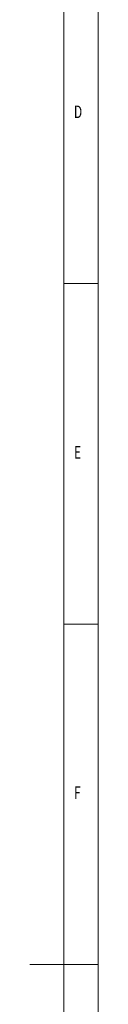
# Model space of a CAD drawing. Units: inches. Extents: x 0 to 1000, y 149 to 851.
# Drawn here: x 988 to 1000, y 493 to 667 of the extents above; entities that cross this region are included whole.
import ezdxf

# ---------------------------------------------------------------- set-up
doc = ezdxf.new("R2010")
doc.units = ezdxf.units.IN
doc.header["$MEASUREMENT"] = 0

# ---------------------------------------------------------------- blocks, each defined once
blk = doc.blocks.new('block 6')
at = {"lineweight": 0}
blk.add_lwpolyline([(1000, 148.62), (1000, 851.38)], dxfattribs=at)
blk = doc.blocks.new('block 7')
at = {"lineweight": 0}
blk.add_lwpolyline([(993.98, 154.63), (993.98, 845.37)], dxfattribs=at)
blk = doc.blocks.new('block 37')
at = {"lineweight": 0}
blk.add_lwpolyline([(1000, 500), (987.97, 500)], dxfattribs=at)
blk = doc.blocks.new('block 53')
at = {"lineweight": 0}
blk.add_lwpolyline([(1000, 560.17), (993.98, 560.17)], dxfattribs=at)
blk = doc.blocks.new('block 54')
at = {"lineweight": 0}
blk.add_lwpolyline([(993.98, 620.34), (1000, 620.34)], dxfattribs=at)
blk = doc.blocks.new('block 111')
at = {"color": 7, "true_color": 0xffffff, "insert": (995.73, 649.57), "char_height": 2.2287, "attachment_point": 7}
blk.add_mtext('\\fTxt|b0|i0|c0|p34;\\W0.7;D', dxfattribs=at)
blk = doc.blocks.new('block 112')
at = {"color": 7, "true_color": 0xffffff, "insert": (995.75, 589.41), "char_height": 2.2287, "attachment_point": 7}
blk.add_mtext('\\fTxt|b0|i0|c0|p34;\\W0.7;E', dxfattribs=at)
blk = doc.blocks.new('block 113')
at = {"color": 7, "true_color": 0xffffff, "insert": (995.75, 529.24), "char_height": 2.2287, "attachment_point": 7}
blk.add_mtext('\\fTxt|b0|i0|c0|p34;\\W0.7;F', dxfattribs=at)

msp = doc.modelspace()

# ---------------------------------------------------------------- block references
for name in ['block 6', 'block 7', 'block 111', 'block 54', 'block 112', 'block 53', 'block 113', 'block 37']:
    msp.add_blockref(name, (0, 0))

doc.saveas('drawing.dxf')
